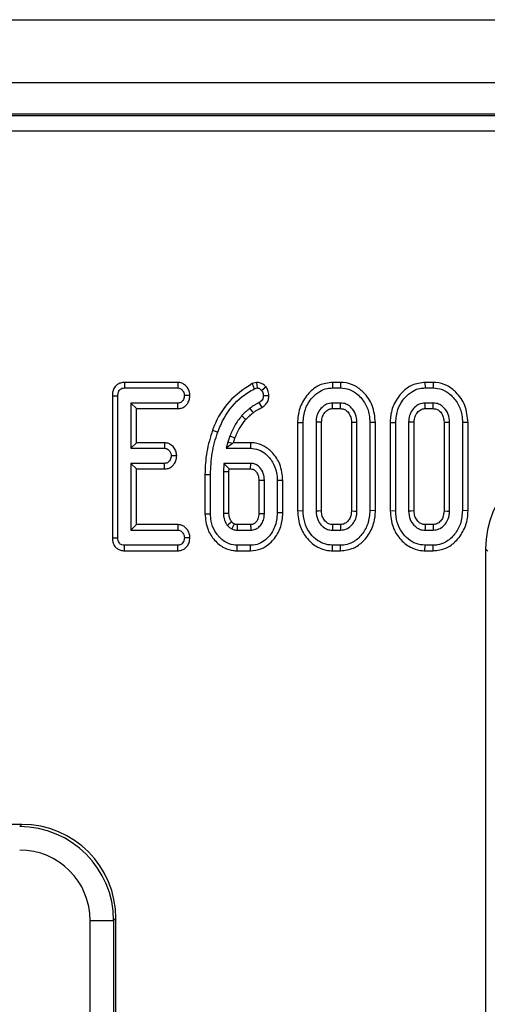
# Model space of a CAD drawing. Units: millimetres. Extents: x -6 to 592, y 1 to 415.
# Drawn here: x 128 to 134, y 231 to 243 of the extents above; entities that cross this region are included whole.
import ezdxf

# ---------------------------------------------------------------- set-up
doc = ezdxf.new("R2010")
doc.units = ezdxf.units.MM

msp = doc.modelspace()

# ---------------------------------------------------------------- linework, layer by layer
at = {"color": 7, "linetype": 'Continuous', "lineweight": 25}
for p, q in [((64.988988, 243.145059), (264.788988, 243.145059)), ((64.988988, 242.345059), (264.788988, 242.345059)), ((144.44205, 241.945059), (85.335926, 241.945059)), ((85.345128, 241.926036), (144.432848, 241.926036)), ((144.432848, 241.726797), (85.345128, 241.726797)), ((129.312556, 238.530942), (129.314276, 238.460411)), ((129.992814, 238.530942), (129.312556, 238.530942)), ((129.314276, 238.460411), (129.991074, 238.460411)), ((129.992814, 238.530942), (129.991074, 238.460411)), ((130.992188, 238.531499), (130.936831, 238.516341)), ((130.936831, 238.516341), (130.963677, 238.450565)), ((130.963677, 238.450565), (130.999636, 238.460411)), ((130.992188, 238.531499), (130.999636, 238.460411)), ((131.115383, 238.473244), (131.058711, 238.430445)), ((131.958598, 238.530942), (131.959824, 238.460411)), ((132.062922, 238.530942), (131.958598, 238.530942)), ((131.959824, 238.460411), (132.061707, 238.460411)), ((132.062922, 238.530942), (132.061707, 238.460411)), ((133.136681, 238.530942), (133.137906, 238.460411)), ((133.241004, 238.530942), (133.136681, 238.530942)), ((133.137906, 238.460411), (133.23979, 238.460411)), ((133.241004, 238.530942), (133.23979, 238.460411)), ((129.159413, 238.361207), (129.159413, 236.553574)), ((129.159413, 238.361207), (129.229944, 238.36024)), ((129.229944, 236.554589), (129.229944, 238.36024)), ((130.146147, 238.363886), (130.075406, 238.36452)), ((131.150752, 238.361307), (131.080115, 238.360668)), ((129.990218, 238.26863), (129.394327, 238.26863)), ((129.464858, 238.198099), (129.394327, 238.26863)), ((129.394327, 238.26863), (129.394327, 237.693287)), ((129.992485, 238.198099), (129.990218, 238.26863)), ((131.063998, 238.213475), (131.028317, 238.274623)), ((132.062992, 238.26863), (131.95854, 238.26863)), ((133.241074, 238.26863), (133.136622, 238.26863)), ((129.464858, 238.198099), (129.992485, 238.198099)), ((129.464858, 237.763818), (129.464858, 238.198099)), ((131.960464, 238.198099), (132.061181, 238.198099)), ((133.138546, 238.198099), (133.239263, 238.198099)), ((131.515577, 238.021123), (131.515577, 236.899748)), ((131.515577, 238.021123), (131.586108, 238.020342)), ((131.586108, 236.900479), (131.586108, 238.020342)), ((131.750492, 238.026335), (131.750492, 236.894486)), ((131.821022, 236.89602), (131.821022, 238.024898)), ((132.200509, 238.024697), (132.200509, 236.895968)), ((132.27104, 236.894486), (132.27104, 238.026335)), ((132.505954, 238.021096), (132.435423, 238.020342)), ((132.435423, 238.020342), (132.435423, 236.900479)), ((132.505954, 236.89971), (132.505954, 238.021096)), ((132.69366, 238.021123), (132.76419, 238.020342)), ((132.69366, 238.021123), (132.69366, 236.899748)), ((132.76419, 236.900479), (132.76419, 238.020342)), ((132.928574, 238.026335), (132.928574, 236.894486)), ((132.999105, 236.89602), (132.999105, 238.024898)), ((133.378591, 238.024697), (133.378591, 236.895968)), ((133.449122, 236.894486), (133.449122, 238.026335)), ((133.684036, 238.021096), (133.613505, 238.020342)), ((133.613505, 238.020342), (133.613505, 236.900479)), ((133.684036, 236.89971), (133.684036, 238.021096)), ((130.432767, 237.922937), (130.499207, 237.899195)), ((130.652889, 237.847825), (130.627632, 237.771198)), ((129.464858, 237.763818), (129.394327, 237.693287)), ((129.823583, 237.763818), (129.464858, 237.763818)), ((129.823583, 237.763818), (129.821981, 237.693287)), ((130.627632, 237.771198), (130.608368, 237.693287)), ((130.686306, 237.754302), (130.608368, 237.693287)), ((130.686306, 237.754302), (130.627632, 237.771198)), ((130.699463, 237.763818), (130.686306, 237.754302)), ((130.699463, 237.763818), (130.719303, 237.824011)), ((130.917472, 237.763818), (130.699463, 237.763818)), ((130.917472, 237.763818), (130.916588, 237.693287)), ((129.394327, 237.693287), (129.821981, 237.693287)), ((129.977881, 237.596414), (129.90717, 237.597397)), ((130.608368, 237.693287), (130.916588, 237.693287)), ((129.821981, 237.501507), (129.394327, 237.501507)), ((129.394327, 237.501507), (129.394327, 236.652192)), ((129.464858, 237.430976), (129.394327, 237.501507)), ((129.824472, 237.430976), (129.821981, 237.501507)), ((130.576262, 237.501507), (130.57241, 237.395342)), ((130.64428, 237.430976), (130.576262, 237.501507)), ((130.919584, 237.501507), (130.576262, 237.501507)), ((130.917499, 237.430976), (130.919584, 237.501507)), ((129.464858, 236.722722), (129.464858, 237.430976)), ((129.464858, 237.430976), (129.824472, 237.430976)), ((130.337495, 237.360565), (130.408026, 237.359811)), ((130.337495, 237.360565), (130.337495, 236.859382)), ((130.408026, 236.86024), (130.408026, 237.359811)), ((130.57241, 237.395342), (130.57241, 236.86452)), ((130.64294, 237.394063), (130.57241, 237.395342)), ((130.64294, 237.394063), (130.64428, 237.430976)), ((130.64294, 236.865765), (130.64294, 237.394063)), ((130.64428, 237.430976), (130.917499, 237.430976)), ((131.022427, 237.287901), (131.022427, 236.865516)), ((131.092957, 236.86452), (131.092957, 237.289178)), ((131.327872, 237.283209), (131.257341, 237.282329)), ((131.257341, 237.282329), (131.257341, 236.87137)), ((131.327872, 236.87049), (131.327872, 237.283209)), ((130.337495, 236.859382), (130.408026, 236.86024)), ((131.327872, 236.87049), (131.257341, 236.87137)), ((131.515577, 236.899748), (131.586108, 236.900479)), ((132.505954, 236.89971), (132.435423, 236.900479)), ((132.69366, 236.899748), (132.76419, 236.900479)), ((133.684036, 236.89971), (133.613505, 236.900479)), ((129.464858, 236.722722), (129.394327, 236.652192)), ((129.991999, 236.722722), (129.464858, 236.722722)), ((129.991999, 236.722722), (129.990218, 236.652192)), ((130.917317, 236.722722), (130.748445, 236.722722)), ((132.061082, 236.722722), (131.960361, 236.722722)), ((133.239164, 236.722722), (133.138443, 236.722722)), ((129.394327, 236.652192), (129.990218, 236.652192)), ((130.745783, 236.652192), (130.919584, 236.652192)), ((131.95854, 236.652192), (132.062992, 236.652192)), ((133.136622, 236.652192), (133.241074, 236.652192)), ((129.159413, 236.553574), (129.229944, 236.554589)), ((129.313589, 236.38988), (129.314276, 236.460411)), ((129.991074, 236.460411), (129.314276, 236.460411)), ((129.993504, 236.38988), (129.991074, 236.460411)), ((130.146148, 236.555662), (130.075406, 236.556301)), ((130.74707, 236.38988), (130.747923, 236.460411)), ((130.917444, 236.460411), (130.747923, 236.460411)), ((130.918141, 236.38988), (130.917444, 236.460411)), ((131.958602, 236.38988), (131.959824, 236.460411)), ((132.061707, 236.460411), (131.959824, 236.460411)), ((132.062898, 236.38988), (132.061707, 236.460411)), ((133.136684, 236.38988), (133.137906, 236.460411)), ((133.23979, 236.460411), (133.137906, 236.460411)), ((133.24098, 236.38988), (133.23979, 236.460411)), ((129.313589, 236.38988), (129.993504, 236.38988)), ((130.74707, 236.38988), (130.918141, 236.38988)), ((131.958602, 236.38988), (132.062898, 236.38988)), ((133.136684, 236.38988), (133.24098, 236.38988)), ((133.935851, 236.386096), (133.907317, 236.41463)), ((133.907317, 236.41463), (133.907317, 230.163321)), ((128.008559, 232.910064), (118.436084, 232.910064)), ((127.980025, 232.88153), (128.008559, 232.910064)), ((129.203993, 231.71463), (129.175459, 231.686096)), ((129.203993, 230.163321), (129.203993, 231.71463)), ((128.8766, 231.686096), (129.175459, 231.686096)), ((128.8766, 126.604022), (128.8766, 231.686096)), ((129.175459, 231.686096), (129.175459, 126.604022))]:
    msp.add_line(p, q, dxfattribs=at)
at = {"color": 7, "linetype": 'Continuous', "lineweight": 25, "flags": 128}
for points in [[(131.960464, 238.198099), (131.960179, 238.208466), (131.959357, 238.238548), (131.95854, 238.26863)], [(132.061181, 238.198099), (132.061477, 238.209564), (132.062237, 238.239097), (132.062992, 238.26863)], [(133.138546, 238.198099), (133.138261, 238.208466), (133.137439, 238.238548), (133.136622, 238.26863)], [(133.239263, 238.198099), (133.23956, 238.209564), (133.240319, 238.239097), (133.241074, 238.26863)], [(130.856856, 238.057927), (130.843292, 238.069924), (130.823647, 238.087299), (130.804002, 238.104674)], [(130.953526, 238.147837), (130.942927, 238.161223), (130.926333, 238.182178), (130.909738, 238.203133)], [(131.821022, 238.024898), (131.810655, 238.025111), (131.780574, 238.025725), (131.750492, 238.026335)], [(132.200509, 238.024697), (132.211974, 238.024965), (132.241507, 238.025652), (132.27104, 238.026335)], [(132.999105, 238.024898), (132.988738, 238.025111), (132.958656, 238.025725), (132.928574, 238.026335)], [(133.378591, 238.024697), (133.390056, 238.024965), (133.419589, 238.025652), (133.449122, 238.026335)], [(130.719303, 237.824011), (130.701373, 237.83044), (130.677131, 237.839133), (130.652889, 237.847825)], [(131.022427, 237.287901), (131.0287, 237.288016), (131.055352, 237.2885), (131.092957, 237.289178)], [(130.64294, 236.865765), (130.617455, 236.865312), (130.57241, 236.86452)], [(131.022427, 236.865516), (131.026608, 236.865456), (131.071547, 236.864821), (131.092957, 236.86452)], [(131.821022, 236.89602), (131.811493, 236.895811), (131.780992, 236.895146), (131.750492, 236.894486)], [(132.200509, 236.895968), (132.208065, 236.895808), (132.239552, 236.895145), (132.27104, 236.894486)], [(132.999105, 236.89602), (132.989575, 236.895811), (132.959074, 236.895146), (132.928574, 236.894486)], [(133.378591, 236.895968), (133.386147, 236.895808), (133.417635, 236.895145), (133.449122, 236.894486)], [(130.675999, 236.758804), (130.661819, 236.746758), (130.641941, 236.729868), (130.622067, 236.712979)], [(130.748445, 236.722722), (130.748271, 236.718187), (130.746519, 236.671832), (130.745783, 236.652192)], [(130.917317, 236.722722), (130.917453, 236.718559), (130.918898, 236.673692), (130.919584, 236.652192)], [(131.960361, 236.722722), (131.960113, 236.713193), (131.959324, 236.682692), (131.95854, 236.652192)], [(132.061082, 236.722722), (132.061288, 236.715166), (132.062143, 236.683679), (132.062992, 236.652192)], [(133.138443, 236.722722), (133.138195, 236.713193), (133.137406, 236.682692), (133.136622, 236.652192)], [(133.239164, 236.722722), (133.23937, 236.715166), (133.240225, 236.683679), (133.241074, 236.652192)]]:
    msp.add_lwpolyline(points, dxfattribs=at)
at = {"color": 7, "linetype": 'Continuous', "lineweight": 25}
for centre, major_axis, ratio in [((135.111901, 236.40548), (-0.854998, 0.854998), 0.992432509), ((127.973162, 231.679233), (0.851775, 0.851775), 0.996187567), ((127.999409, 231.70548), (0.854998, 0.854998), 0.992432509), ((127.973162, 231.679233), (0.641249, 0.641249), 0.992432509)]:
    msp.add_ellipse(centre, major_axis=major_axis, ratio=ratio, start_param=5.501585242, end_param=7.064785372, dxfattribs=at)
for points, knots in [([(129.312556, 238.530942), (129.295996, 238.529585), (129.263362, 238.526912), (129.21858, 238.504877), (129.183062, 238.467358), (129.162298, 238.416885), (129.160372, 238.379713), (129.159413, 238.361207)], [0, 0, 0, 0, 0.192661252, 0.379650644, 0.567399295, 0.78462209, 1, 1, 1, 1]), ([(129.229944, 238.36024), (129.230821, 238.376781), (129.232135, 238.401557), (129.245545, 238.430541), (129.262037, 238.447329), (129.285416, 238.458474), (129.303999, 238.459721), (129.314276, 238.460411)], [0, 0, 0, 0, 0.329319602, 0.4932509276, 0.6285852187, 0.7946135534, 1, 1, 1, 1]), ([(129.991074, 238.460411), (130.000057, 238.459565), (130.01809, 238.457867), (130.043187, 238.441186), (130.061831, 238.41705), (130.073895, 238.390028), (130.07495, 238.372217), (130.075406, 238.36452)], [0, 0, 0, 0, 0.190042619, 0.381511564, 0.621358058, 0.836360299, 1, 1, 1, 1]), ([(130.146147, 238.363886), (130.144512, 238.38268), (130.141173, 238.421051), (130.111346, 238.472145), (130.069812, 238.511867), (130.026386, 238.529043), (130.000697, 238.530496), (129.992814, 238.530942)], [0, 0, 0, 0, 0.224219573, 0.457777094, 0.691347433, 0.905290447, 1, 1, 1, 1]), ([(130.936831, 238.516341), (130.832264, 238.446134), (130.624908, 238.306915), (130.48913, 238.0695), (130.438996, 237.939135), (130.432767, 237.922937)], [0, 0, 0, 0, 0.471153602, 0.934289415, 1, 1, 1, 1]), ([(131.115383, 238.473244), (131.105556, 238.483476), (131.085476, 238.504383), (131.043334, 238.527908), (131.010307, 238.530227), (130.992188, 238.531499)], [0, 0, 0, 0, 0.3019952409, 0.6170880417, 1, 1, 1, 1]), ([(130.999636, 238.460411), (131.007014, 238.459821), (131.021843, 238.458635), (131.04234, 238.44728), (131.05311, 238.436204), (131.058711, 238.430445)], [0, 0, 0, 0, 0.322171919, 0.647524742, 1, 1, 1, 1]), ([(131.150752, 238.361307), (131.149947, 238.374529), (131.148032, 238.40599), (131.133146, 238.443573), (131.119594, 238.466211), (131.115383, 238.473244)], [0, 0, 0, 0, 0.333193727, 0.792831113, 1, 1, 1, 1]), ([(131.958598, 238.530942), (131.902492, 238.524264), (131.797179, 238.51173), (131.660247, 238.407866), (131.560224, 238.267341), (131.51899, 238.125554), (131.516312, 238.043601), (131.515577, 238.021123)], [0, 0, 0, 0, 0.223489795, 0.419492813, 0.669909953, 0.909461316, 1, 1, 1, 1]), ([(131.586108, 238.020342), (131.591329, 238.077267), (131.601983, 238.193419), (131.68736, 238.330578), (131.788648, 238.419601), (131.881143, 238.456347), (131.937558, 238.459261), (131.959824, 238.460411)], [0, 0, 0, 0, 0.266340682, 0.543461878, 0.734696759, 0.895292858, 1, 1, 1, 1]), ([(132.061707, 238.460411), (132.100617, 238.456594), (132.178647, 238.448941), (132.291244, 238.376971), (132.382252, 238.266556), (132.429975, 238.136477), (132.433869, 238.053463), (132.435423, 238.020342)], [0, 0, 0, 0, 0.181526196, 0.364042965, 0.610184566, 0.844470175, 1, 1, 1, 1]), ([(132.505954, 238.021096), (132.498654, 238.095083), (132.484596, 238.237554), (132.372329, 238.398553), (132.240577, 238.498544), (132.134066, 238.528525), (132.07452, 238.530548), (132.062922, 238.530942)], [0, 0, 0, 0, 0.2949602174, 0.5679849281, 0.7600730969, 0.9532690889, 1, 1, 1, 1]), ([(133.136681, 238.530942), (133.080574, 238.524264), (132.975261, 238.51173), (132.838329, 238.407866), (132.738306, 238.267341), (132.697072, 238.125554), (132.694394, 238.043601), (132.69366, 238.021123)], [0, 0, 0, 0, 0.223489795, 0.419492813, 0.669909953, 0.909461316, 1, 1, 1, 1]), ([(132.76419, 238.020342), (132.769412, 238.077267), (132.780065, 238.193419), (132.865442, 238.330578), (132.966731, 238.419601), (133.059225, 238.456347), (133.115641, 238.459261), (133.137906, 238.460411)], [0, 0, 0, 0, 0.266340682, 0.543461878, 0.734696759, 0.895292858, 1, 1, 1, 1]), ([(133.23979, 238.460411), (133.278699, 238.456594), (133.356729, 238.448941), (133.469326, 238.376971), (133.560334, 238.266556), (133.608057, 238.136477), (133.611952, 238.053463), (133.613505, 238.020342)], [0, 0, 0, 0, 0.181526196, 0.364042965, 0.610184566, 0.844470175, 1, 1, 1, 1]), ([(133.684036, 238.021096), (133.676736, 238.095083), (133.662679, 238.237554), (133.550411, 238.398553), (133.418659, 238.498544), (133.312148, 238.528525), (133.252602, 238.530548), (133.241004, 238.530942)], [0, 0, 0, 0, 0.2949602174, 0.5679849282, 0.760073097, 0.9532690889, 1, 1, 1, 1]), ([(130.075406, 238.36452), (130.073079, 238.34697), (130.069502, 238.319999), (130.049147, 238.291729), (130.030173, 238.27603), (130.009657, 238.269849), (129.996205, 238.269005), (129.990218, 238.26863)], [0, 0, 0, 0, 0.3644801501, 0.5601237672, 0.716756671, 0.8739196388, 1, 1, 1, 1]), ([(129.992485, 238.198099), (130.008552, 238.199535), (130.039767, 238.202326), (130.0818, 238.224365), (130.114514, 238.259217), (130.140282, 238.306157), (130.144094, 238.343672), (130.146147, 238.363886)], [0, 0, 0, 0, 0.191719737, 0.372483692, 0.552767793, 0.759011602, 1, 1, 1, 1]), ([(130.499207, 237.899195), (130.524123, 237.958909), (130.595253, 238.129378), (130.757229, 238.325597), (130.911863, 238.419201), (130.963677, 238.450565)], [0, 0, 0, 0, 0.263894705, 0.753353997, 1, 1, 1, 1]), ([(131.080115, 238.360668), (131.079705, 238.351861), (131.078878, 238.334122), (131.067552, 238.307325), (131.048203, 238.28865), (131.033925, 238.278579), (131.028317, 238.274623)], [0, 0, 0, 0, 0.249453035, 0.502507728, 0.804606339, 1, 1, 1, 1]), ([(131.058711, 238.430445), (131.063809, 238.421916), (131.074066, 238.404755), (131.078922, 238.380152), (131.079824, 238.365429), (131.080115, 238.360668)], [0, 0, 0, 0, 0.400674092, 0.806209069, 1, 1, 1, 1]), ([(131.063998, 238.213475), (131.078003, 238.223385), (131.106559, 238.243592), (131.138419, 238.286436), (131.149372, 238.328673), (131.150426, 238.353582), (131.150752, 238.361307)], [0, 0, 0, 0, 0.285944058, 0.583038213, 0.870687039, 1, 1, 1, 1]), ([(131.028317, 238.274623), (131.017857, 238.269659), (130.996932, 238.25973), (130.956263, 238.237542), (130.928336, 238.216888), (130.909738, 238.203133)], [0, 0, 0, 0, 0.25031922, 0.500741009, 1, 1, 1, 1]), ([(130.953526, 238.147837), (130.963017, 238.15518), (130.982185, 238.170012), (131.019141, 238.19208), (131.04709, 238.20541), (131.063998, 238.213475)], [0, 0, 0, 0, 0.279201811, 0.563922548, 1, 1, 1, 1]), ([(131.95854, 238.26863), (131.93317, 238.265804), (131.884253, 238.260354), (131.820942, 238.213528), (131.773621, 238.150119), (131.752734, 238.082293), (131.75107, 238.04076), (131.750492, 238.026335)], [0, 0, 0, 0, 0.213209624, 0.411093473, 0.647121953, 0.877449305, 1, 1, 1, 1]), ([(132.27104, 238.026335), (132.267979, 238.059972), (132.26182, 238.127669), (132.210408, 238.204668), (132.148587, 238.253246), (132.098378, 238.267047), (132.069714, 238.268329), (132.062992, 238.26863)], [0, 0, 0, 0, 0.283405291, 0.570393031, 0.755997041, 0.942774086, 1, 1, 1, 1]), ([(133.136622, 238.26863), (133.111252, 238.265804), (133.062336, 238.260354), (132.999025, 238.213528), (132.951703, 238.150119), (132.930816, 238.082293), (132.929152, 238.04076), (132.928574, 238.026335)], [0, 0, 0, 0, 0.213209624, 0.411093473, 0.647121953, 0.877449305, 1, 1, 1, 1]), ([(133.449122, 238.026335), (133.446061, 238.059972), (133.439902, 238.127669), (133.38849, 238.204668), (133.326669, 238.253246), (133.276461, 238.267047), (133.247796, 238.268329), (133.241074, 238.26863)], [0, 0, 0, 0, 0.283405291, 0.570393031, 0.755997041, 0.942774086, 1, 1, 1, 1]), ([(130.804002, 238.104674), (130.78799, 238.085397), (130.755947, 238.046817), (130.701104, 237.962964), (130.672139, 237.893795), (130.652889, 237.847825)], [0, 0, 0, 0, 0.250915676, 0.502145703, 1, 1, 1, 1]), ([(130.909738, 238.203133), (130.900346, 238.195551), (130.881558, 238.180384), (130.845193, 238.148667), (130.820467, 238.122259), (130.804002, 238.104674)], [0, 0, 0, 0, 0.250370371, 0.500810899, 1, 1, 1, 1]), ([(130.856856, 238.057927), (130.86465, 238.066229), (130.880709, 238.083334), (130.912004, 238.114403), (130.937472, 238.13491), (130.953526, 238.147837)], [0, 0, 0, 0, 0.258489206, 0.532566841, 1, 1, 1, 1]), ([(131.821022, 238.024898), (131.823051, 238.050298), (131.826658, 238.095469), (131.860882, 238.151487), (131.900574, 238.187031), (131.937524, 238.197085), (131.955291, 238.19787), (131.960464, 238.198099)], [0, 0, 0, 0, 0.306109038, 0.54437853, 0.782967898, 0.936806181, 1, 1, 1, 1]), ([(132.061181, 238.198099), (132.075924, 238.19702), (132.106221, 238.194801), (132.149059, 238.164552), (132.183383, 238.118554), (132.198863, 238.067315), (132.200084, 238.035683), (132.200509, 238.024697)], [0, 0, 0, 0, 0.176957755, 0.363649189, 0.614928694, 0.866264097, 1, 1, 1, 1]), ([(132.999105, 238.024898), (133.001133, 238.050298), (133.00474, 238.095469), (133.038964, 238.151487), (133.078656, 238.187031), (133.115607, 238.197085), (133.133373, 238.19787), (133.138546, 238.198099)], [0, 0, 0, 0, 0.306109038, 0.54437853, 0.782967898, 0.936806181, 1, 1, 1, 1]), ([(133.239263, 238.198099), (133.254006, 238.19702), (133.284303, 238.194801), (133.327141, 238.164552), (133.361465, 238.118554), (133.376945, 238.067315), (133.378167, 238.035683), (133.378591, 238.024697)], [0, 0, 0, 0, 0.176957755, 0.363649189, 0.614928694, 0.866264096, 1, 1, 1, 1]), ([(130.719303, 237.824011), (130.728204, 237.846788), (130.746241, 237.892942), (130.789608, 237.973279), (130.831051, 238.025446), (130.856856, 238.057927)], [0, 0, 0, 0, 0.268834155, 0.544751465, 1, 1, 1, 1]), ([(130.432767, 237.922937), (130.405494, 237.832597), (130.36409, 237.695451), (130.340853, 237.505356), (130.338608, 237.408574), (130.337495, 237.360565)], [0, 0, 0, 0, 0.493071163, 0.748539041, 1, 1, 1, 1]), ([(130.408026, 237.359811), (130.411906, 237.450283), (130.417769, 237.587017), (130.455999, 237.766676), (130.484767, 237.854905), (130.499207, 237.899195)], [0, 0, 0, 0, 0.493401523, 0.745698147, 1, 1, 1, 1]), ([(129.977881, 237.596414), (129.976174, 237.614876), (129.972613, 237.653388), (129.942869, 237.705392), (129.90193, 237.743675), (129.859032, 237.761614), (129.83363, 237.763194), (129.823583, 237.763818)], [0, 0, 0, 0, 0.219695724, 0.458275811, 0.696633075, 0.880022746, 1, 1, 1, 1]), ([(131.327872, 237.283209), (131.320888, 237.354836), (131.30847, 237.482196), (131.210819, 237.629628), (131.09767, 237.725501), (130.993313, 237.761428), (130.93243, 237.763347), (130.917472, 237.763818)], [0, 0, 0, 0, 0.3046726351, 0.5417427798, 0.7382266409, 0.9356840715, 1, 1, 1, 1]), ([(129.821981, 237.693287), (129.831028, 237.692492), (129.849194, 237.690895), (129.875384, 237.673322), (129.896824, 237.646305), (129.906074, 237.617906), (129.906953, 237.601461), (129.90717, 237.597397)], [0, 0, 0, 0, 0.1903365385, 0.3821950219, 0.6498199675, 0.913464553, 1, 1, 1, 1]), ([(129.90717, 237.597397), (129.904847, 237.579841), (129.901285, 237.552914), (129.881002, 237.524768), (129.862265, 237.509064), (129.841702, 237.502875), (129.828144, 237.501934), (129.821981, 237.501507)], [0, 0, 0, 0, 0.364510688, 0.559079035, 0.714292539, 0.870136805, 1, 1, 1, 1]), ([(129.824472, 237.430976), (129.839871, 237.432364), (129.870333, 237.435109), (129.912008, 237.456035), (129.944925, 237.490284), (129.971617, 237.537299), (129.975656, 237.575417), (129.977881, 237.596414)], [0, 0, 0, 0, 0.184420882, 0.364817209, 0.544748295, 0.749223271, 1, 1, 1, 1]), ([(130.916588, 237.693287), (130.951361, 237.689959), (131.021025, 237.68329), (131.12148, 237.619463), (131.204033, 237.519111), (131.251629, 237.397467), (131.255662, 237.316182), (131.257341, 237.282329)], [0, 0, 0, 0, 0.17547083, 0.351538456, 0.587429709, 0.828173762, 1, 1, 1, 1]), ([(131.092957, 237.289178), (131.090695, 237.318058), (131.086143, 237.37617), (131.046198, 237.443323), (131.006854, 237.4768), (130.980765, 237.490095), (130.956016, 237.499141), (130.934097, 237.500564), (130.919584, 237.501507)], [0, 0, 0, 0, 0.28281586, 0.569072519, 0.742066988, 0.784863031, 0.857551925, 1, 1, 1, 1]), ([(130.917499, 237.430976), (130.928441, 237.430407), (130.941764, 237.429715), (130.957822, 237.422834), (130.973606, 237.413244), (130.996575, 237.388498), (131.019252, 237.344371), (131.021328, 237.307452), (131.022427, 237.287901)], [0, 0, 0, 0, 0.164037433, 0.199720231, 0.264497789, 0.443497596, 0.705314767, 1, 1, 1, 1]), ([(130.337495, 236.859382), (130.344266, 236.790086), (130.356208, 236.667864), (130.454258, 236.519146), (130.568701, 236.426644), (130.674645, 236.39252), (130.730827, 236.390472), (130.74707, 236.38988)], [0, 0, 0, 0, 0.298762859, 0.526939018, 0.755147495, 0.929209631, 1, 1, 1, 1]), ([(130.747923, 236.460411), (130.712276, 236.463916), (130.640863, 236.470937), (130.540334, 236.535823), (130.457649, 236.634125), (130.413317, 236.751776), (130.409547, 236.829066), (130.408026, 236.86024)], [0, 0, 0, 0, 0.182874583, 0.366361694, 0.600778858, 0.838980842, 1, 1, 1, 1]), ([(130.57241, 236.86452), (130.573046, 236.848896), (130.574762, 236.806757), (130.592653, 236.753886), (130.615109, 236.722656), (130.622067, 236.712979)], [0, 0, 0, 0, 0.289107876, 0.779713214, 1, 1, 1, 1]), ([(130.675999, 236.758804), (130.670978, 236.765869), (130.656593, 236.786111), (130.644539, 236.823214), (130.643437, 236.85256), (130.64294, 236.865765)], [0, 0, 0, 0, 0.227732236, 0.652490451, 1, 1, 1, 1]), ([(131.022427, 236.865516), (131.020767, 236.841187), (131.018169, 236.803101), (130.991965, 236.758051), (130.969836, 236.73791), (130.952548, 236.729048), (130.938805, 236.723816), (130.926135, 236.723171), (130.917317, 236.722722)], [0, 0, 0, 0, 0.364872544, 0.571187755, 0.777884191, 0.808640946, 0.866809161, 1, 1, 1, 1]), ([(131.257341, 236.87137), (131.251279, 236.809499), (131.239627, 236.690585), (131.149727, 236.561067), (131.050557, 236.485276), (130.973326, 236.461761), (130.928548, 236.460679), (130.917444, 236.460411)], [0, 0, 0, 0, 0.312580542, 0.600772144, 0.77164949, 0.943375338, 1, 1, 1, 1]), ([(130.918141, 236.38988), (130.963204, 236.39457), (131.053049, 236.40392), (131.178428, 236.487919), (131.275768, 236.6144), (131.322463, 236.75357), (131.326459, 236.839958), (131.327872, 236.87049)], [0, 0, 0, 0, 0.192239274, 0.383271073, 0.628604976, 0.868738643, 1, 1, 1, 1]), ([(130.919584, 236.652192), (130.939267, 236.654064), (130.96384, 236.656401), (130.994065, 236.670704), (131.020965, 236.687935), (131.055428, 236.723413), (131.084048, 236.780212), (131.092123, 236.830408), (131.092819, 236.858852), (131.092957, 236.86452)], [0, 0, 0, 0, 0.19200812, 0.239709516, 0.327988516, 0.505783789, 0.719585072, 0.944114689, 1, 1, 1, 1]), ([(131.515577, 236.899748), (131.522012, 236.828995), (131.533703, 236.700451), (131.633563, 236.539268), (131.755628, 236.434794), (131.873366, 236.394102), (131.937609, 236.39092), (131.958602, 236.38988)], [0, 0, 0, 0, 0.281655617, 0.511715189, 0.741805878, 0.915625397, 1, 1, 1, 1]), ([(131.959824, 236.460411), (131.920774, 236.464283), (131.842428, 236.472053), (131.741038, 236.536444), (131.657033, 236.629389), (131.59608, 236.753906), (131.589485, 236.850846), (131.586108, 236.900479)], [0, 0, 0, 0, 0.182128924, 0.365399609, 0.547004428, 0.768064893, 1, 1, 1, 1]), ([(131.750492, 236.894486), (131.754388, 236.857627), (131.761227, 236.792925), (131.811078, 236.718079), (131.865662, 236.672846), (131.917224, 236.654112), (131.947451, 236.652707), (131.95854, 236.652192)], [0, 0, 0, 0, 0.310392473, 0.544844709, 0.743197067, 0.905798737, 1, 1, 1, 1]), ([(131.960361, 236.722722), (131.944693, 236.72412), (131.913734, 236.726883), (131.871724, 236.758074), (131.838769, 236.802767), (131.82259, 236.852903), (131.821443, 236.884449), (131.821022, 236.89602)], [0, 0, 0, 0, 0.188391994, 0.372248045, 0.61551513, 0.8589694, 1, 1, 1, 1]), ([(132.200509, 236.895968), (132.19821, 236.867628), (132.194372, 236.820312), (132.157008, 236.765326), (132.113952, 236.728898), (132.078035, 236.724703), (132.061082, 236.722722)], [0, 0, 0, 0, 0.339665456, 0.567094037, 0.795656093, 1, 1, 1, 1]), ([(132.435423, 236.900479), (132.430618, 236.843634), (132.421452, 236.735198), (132.339692, 236.594434), (132.236577, 236.499387), (132.134803, 236.463725), (132.080872, 236.46128), (132.061707, 236.460411)], [0, 0, 0, 0, 0.265121521, 0.5057352354, 0.7465338451, 0.9099298919, 1, 1, 1, 1]), ([(132.062898, 236.38988), (132.11886, 236.396315), (132.225342, 236.40856), (132.360518, 236.510861), (132.460027, 236.649386), (132.502223, 236.790244), (132.505117, 236.875143), (132.505954, 236.89971)], [0, 0, 0, 0, 0.22254161, 0.423436183, 0.658572024, 0.901201757, 1, 1, 1, 1]), ([(132.062992, 236.652192), (132.088186, 236.655176), (132.136544, 236.660905), (132.196373, 236.703812), (132.242596, 236.76191), (132.268124, 236.828894), (132.270194, 236.875471), (132.27104, 236.894486)], [0, 0, 0, 0, 0.2121862249, 0.4072612383, 0.6051484656, 0.8387997158, 1, 1, 1, 1]), ([(132.69366, 236.899748), (132.700094, 236.828995), (132.711785, 236.700451), (132.811645, 236.539268), (132.93371, 236.434794), (133.051448, 236.394102), (133.115691, 236.39092), (133.136684, 236.38988)], [0, 0, 0, 0, 0.281655617, 0.51171519, 0.741805878, 0.915625397, 1, 1, 1, 1]), ([(133.137906, 236.460411), (133.098856, 236.464283), (133.020511, 236.472053), (132.91912, 236.536444), (132.835115, 236.629389), (132.774163, 236.753906), (132.767567, 236.850846), (132.76419, 236.900479)], [0, 0, 0, 0, 0.1821289242, 0.3653996087, 0.547004428, 0.7680648927, 1, 1, 1, 1]), ([(132.928574, 236.894486), (132.93247, 236.857627), (132.93931, 236.792925), (132.98916, 236.718079), (133.043744, 236.672846), (133.095306, 236.654112), (133.125534, 236.652707), (133.136622, 236.652192)], [0, 0, 0, 0, 0.310392472, 0.544844709, 0.743197067, 0.905798737, 1, 1, 1, 1]), ([(133.138443, 236.722722), (133.122775, 236.72412), (133.091817, 236.726883), (133.049807, 236.758074), (133.016851, 236.802767), (133.000673, 236.852903), (132.999525, 236.884449), (132.999105, 236.89602)], [0, 0, 0, 0, 0.188391994, 0.372248045, 0.61551513, 0.8589694, 1, 1, 1, 1]), ([(133.378591, 236.895968), (133.376292, 236.867628), (133.372454, 236.820312), (133.335091, 236.765326), (133.292034, 236.728898), (133.256117, 236.724703), (133.239164, 236.722722)], [0, 0, 0, 0, 0.339665455, 0.567094037, 0.795656093, 1, 1, 1, 1]), ([(133.613505, 236.900479), (133.6087, 236.843634), (133.599534, 236.735198), (133.517774, 236.594434), (133.414659, 236.499387), (133.312885, 236.463725), (133.258954, 236.46128), (133.23979, 236.460411)], [0, 0, 0, 0, 0.265121521, 0.505735235, 0.746533845, 0.909929892, 1, 1, 1, 1]), ([(133.24098, 236.38988), (133.296942, 236.396315), (133.403424, 236.40856), (133.5386, 236.510861), (133.638109, 236.649386), (133.680305, 236.790244), (133.683199, 236.875143), (133.684036, 236.89971)], [0, 0, 0, 0, 0.22254161, 0.423436183, 0.658572024, 0.901201757, 1, 1, 1, 1]), ([(133.241074, 236.652192), (133.266268, 236.655176), (133.314626, 236.660905), (133.374456, 236.703812), (133.420679, 236.76191), (133.446206, 236.828894), (133.448277, 236.875471), (133.449122, 236.894486)], [0, 0, 0, 0, 0.2121862249, 0.4072612382, 0.6051484656, 0.8387997158, 1, 1, 1, 1]), ([(130.146148, 236.555662), (130.144477, 236.574627), (130.141099, 236.612964), (130.111437, 236.663909), (130.072133, 236.701131), (130.029541, 236.720117), (130.003273, 236.72194), (129.991999, 236.722722)], [0, 0, 0, 0, 0.225502816, 0.455850155, 0.686256962, 0.865350818, 1, 1, 1, 1]), ([(130.622067, 236.712979), (130.626407, 236.708634), (130.635088, 236.699943), (130.65296, 236.683743), (130.667897, 236.673747), (130.677718, 236.667174)], [0, 0, 0, 0, 0.2550410149, 0.5102146901, 1, 1, 1, 1]), ([(130.709906, 236.730533), (130.707169, 236.732397), (130.69895, 236.737995), (130.687508, 236.747358), (130.679401, 236.75542), (130.675999, 236.758804)], [0, 0, 0, 0, 0.2246031861, 0.6745239579, 1, 1, 1, 1]), ([(130.709906, 236.730533), (130.709218, 236.729173), (130.701499, 236.713912), (130.690768, 236.692795), (130.680712, 236.673053), (130.677718, 236.667174)], [0, 0, 0, 0, 0.064269542, 0.721360894, 1, 1, 1, 1]), ([(130.748445, 236.722722), (130.743764, 236.723043), (130.734177, 236.723699), (130.721246, 236.726489), (130.713261, 236.729336), (130.709906, 236.730533)], [0, 0, 0, 0, 0.3562020282, 0.7294777035, 1, 1, 1, 1]), ([(129.990218, 236.652192), (129.999364, 236.651447), (130.017774, 236.649948), (130.040884, 236.63408), (130.059405, 236.612343), (130.073417, 236.586105), (130.074769, 236.565847), (130.075406, 236.556301)], [0, 0, 0, 0, 0.191804669, 0.386050197, 0.573027916, 0.798804128, 1, 1, 1, 1]), ([(130.677718, 236.667174), (130.688558, 236.663162), (130.70494, 236.657099), (130.72808, 236.653504), (130.739867, 236.65263), (130.745783, 236.652192)], [0, 0, 0, 0, 0.493533561, 0.745800363, 1, 1, 1, 1]), ([(129.159413, 236.553574), (129.160401, 236.535538), (129.162514, 236.496995), (129.185802, 236.447233), (129.222517, 236.413068), (129.265058, 236.393254), (129.296599, 236.391061), (129.313589, 236.38988)], [0, 0, 0, 0, 0.213174619, 0.455544138, 0.627851285, 0.799526029, 1, 1, 1, 1]), ([(129.314276, 236.460411), (129.302755, 236.461174), (129.283488, 236.462451), (129.258719, 236.474703), (129.24144, 236.494588), (129.231036, 236.522402), (129.230314, 236.543676), (129.229944, 236.554589)], [0, 0, 0, 0, 0.237800814, 0.397699047, 0.559394497, 0.773995948, 1, 1, 1, 1]), ([(130.075406, 236.556301), (130.073111, 236.538736), (130.069579, 236.511709), (130.049075, 236.483639), (130.030399, 236.467627), (130.010063, 236.461685), (129.996851, 236.460798), (129.991074, 236.460411)], [0, 0, 0, 0, 0.366230949, 0.563524788, 0.719993558, 0.877569145, 1, 1, 1, 1]), ([(129.993504, 236.38988), (130.008626, 236.391207), (130.038687, 236.393844), (130.079804, 236.414611), (130.112899, 236.448788), (130.139896, 236.496038), (130.14394, 236.534605), (130.146148, 236.555662)], [0, 0, 0, 0, 0.181272018, 0.360366741, 0.53877282, 0.748178558, 1, 1, 1, 1])]:
    msp.add_open_spline(points, degree=3, knots=knots, dxfattribs=at)

doc.saveas('drawing.dxf')
